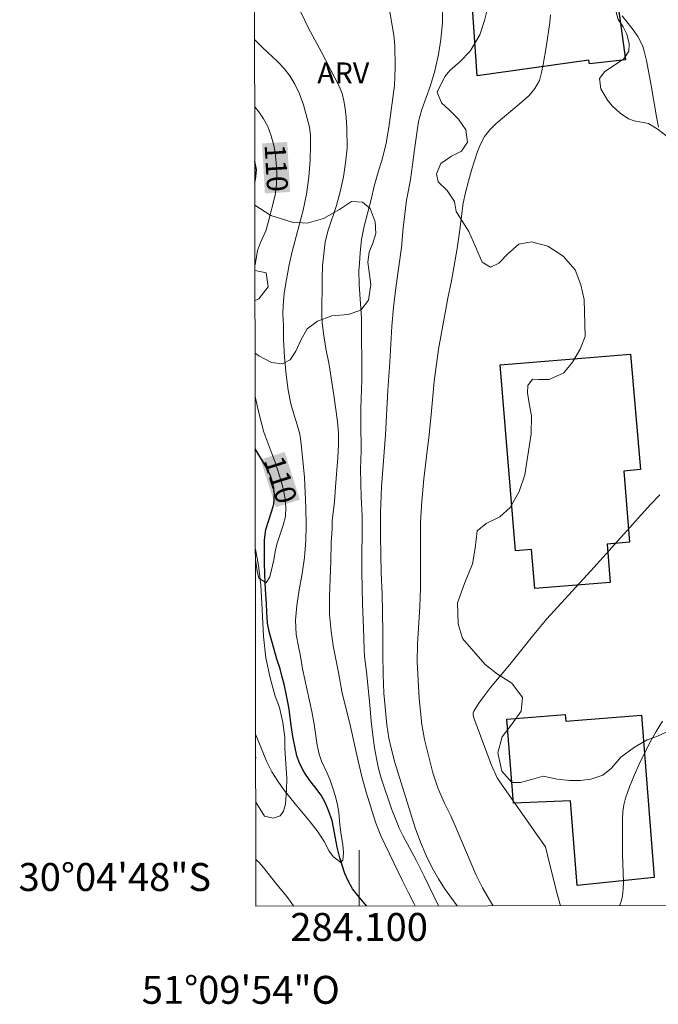
# Model space of a CAD drawing. Units: metres. Extents: x 284076 to 284591, y 1671016 to 1671585.
# Drawn here: x 284076 to 284121, y 1671016 to 1671087 of the extents above; entities that cross this region are included whole.
import ezdxf
from ezdxf.enums import TextEntityAlignment as Align

# ---------------------------------------------------------------- set-up
doc = ezdxf.new("R2010")
doc.units = ezdxf.units.M
doc.header["$MEASUREMENT"] = 0
for name, color, linetype, lineweight in [('Articulacao', 7, 'Continuous', 18), ('Edificacoes', 7, 'Continuous', 30), ('Malha_Coordenadas', 7, 'Continuous', 15), ('Rio_Perene', 5, 'Continuous', 25), ('Topon_Curvas_Mestras_Masc', 255, 'Continuous', 9)]:
    doc.layers.add(name, color=color, linetype=linetype, lineweight=lineweight)
for name, color, linetype, lineweight, true_color in [('Curvas_Intermediarias', 7, 'Continuous', 9, 0x783c14), ('Curvas_Mestras', 7, 'Continuous', 20, 0x783c14), ('Topon_Curvas_Mestras', 7, 'Continuous', 9, 0x783c14), ('Topon_Vegetacao', 7, 'Continuous', 9, 0x00ff33), ('Vegetacao', 7, 'Orla8', 9, 0x00ff33)]:
    doc.layers.add(name, color=color, linetype=linetype, lineweight=lineweight, true_color=true_color)
doc.styles.add('Arial', font='arial.ttf', dxfattribs={"height": 1.5})
doc.styles.get("Standard").update_dxf_attribs({"font": 'arial.ttf'})
doc.linetypes.add('Orla8', pattern='A,6,-0.5,["V",Standard,S=1,R=0,X=-0.5,Y=-1],-0.5,6,-0.5,["V",Standard,S=1,R=0,X=-0.5,Y=-1],-0.5', length=14)

msp = doc.modelspace()

# ---------------------------------------------------------------- linework, layer by layer
at = {"layer": 'Articulacao', "flags": 128}
msp.add_lwpolyline([(284091.817, 1671577.785), (284573.884, 1671578.47), (284574.66, 1671024.203), (284092.617, 1671023.518), (284091.817, 1671577.785)], close=True, dxfattribs=at)
at = {"layer": 'Curvas_Intermediarias', "flags": 128}
for points, elevation in [([(284104.019, 1671023.534), (284103.948, 1671023.675), (284103.55, 1671024.415), (284103.091, 1671025.334), (284101.55, 1671028.544), (284101.178, 1671029.524), (284100.495, 1671031.664), (284100.204, 1671032.794), (284099.918, 1671034.003), (284099.342, 1671036.583), (284098.784, 1671038.748), (284098.524, 1671040.221), (284098.134, 1671042.131), (284097.992, 1671043.179), (284097.887, 1671044.384), (284097.87, 1671045.638), (284097.978, 1671048.225), (284098.01, 1671049.504), (284098.061, 1671050.524), (284098.068, 1671051.071), (284098.243, 1671052.441), (284098.3, 1671053.503), (284098.477, 1671055.605), (284098.534, 1671056.524), (284098.528, 1671057.334), (284098.448, 1671058.179), (284098.189, 1671060.06), (284097.855, 1671062.229), (284097.607, 1671063.402), (284097.44, 1671064.462), (284097.353, 1671065.253), (284097.323, 1671065.763), (284097.35, 1671068.427), (284097.382, 1671069.31), (284097.464, 1671070.168), (284097.577, 1671071.022), (284097.777, 1671071.864), (284098.37, 1671073.629), (284098.651, 1671074.598), (284098.87, 1671075.675), (284099.026, 1671076.679), (284099.133, 1671077.718), (284099.11, 1671079.206), (284099.079, 1671079.932), (284099.011, 1671080.573), (284098.9, 1671081.124), (284098.776, 1671081.626), (284098.596, 1671082.122), (284097.285, 1671084.645), (284096.378, 1671086.303), (284095.57, 1671087.997)], 112), ([(284102.095, 1671088.033), (284102.491, 1671085.817), (284102.552, 1671085.062), (284102.576, 1671083.49), (284102.563, 1671082.818), (284102.518, 1671082.199), (284102.123, 1671079.213), (284101.929, 1671078.076), (284101.667, 1671077.017), (284101.361, 1671076.012), (284101.08, 1671075.006), (284100.861, 1671074.05), (284100.368, 1671072.154), (284100.18, 1671071.192), (284100.079, 1671070.255), (284100.029, 1671069.486), (284099.972, 1671068.975), (284099.996, 1671067.968), (284100.174, 1671065.576), (284100.183, 1671061.135), (284100.125, 1671059.125), (284100.117, 1671058.087), (284100.147, 1671056.101), (284100.102, 1671054.762), (284100.15, 1671052.759), (284100.21, 1671051.427), (284100.194, 1671047.407), (284100.248, 1671045.17), (284100.321, 1671043.394), (284100.357, 1671041.907), (284100.387, 1671041.373), (284100.523, 1671040.271), (284100.776, 1671037.915), (284100.868, 1671036.758), (284100.973, 1671035.734), (284101.103, 1671034.841), (284101.239, 1671034.086), (284101.388, 1671033.368), (284101.58, 1671032.68), (284102.313, 1671030.481), (284102.617, 1671029.71), (284102.871, 1671029.095), (284103.12, 1671028.558), (284104.07, 1671026.811), (284104.654, 1671025.654), (284105.683, 1671023.536)], 113), ([(284107.02, 1671023.538), (284106.106, 1671024.778), (284105.671, 1671025.469), (284105.218, 1671026.262), (284104.795, 1671027.133), (284104.385, 1671028.088), (284104.007, 1671029.122), (284102.555, 1671033.797), (284102.288, 1671034.808), (284102.127, 1671035.526), (284101.991, 1671036.485), (284101.775, 1671038.756), (284101.714, 1671040.088), (284101.697, 1671041.51), (284101.705, 1671043.064), (284101.675, 1671044.57), (284101.639, 1671045.841), (284101.566, 1671047.352), (284101.531, 1671049.992), (284101.526, 1671051.654), (284101.59, 1671053.503), (284101.874, 1671057.22), (284102.045, 1671060.42), (284102.197, 1671062.426), (284102.349, 1671064.996), (284102.456, 1671066.336), (284102.625, 1671067.735), (284103.02, 1671070.626), (284103.14, 1671072.038), (284103.378, 1671074.008), (284103.516, 1671074.61), (284103.685, 1671075.482), (284103.829, 1671076.534), (284103.954, 1671077.627), (284104.236, 1671079.629), (284104.492, 1671080.49), (284105.104, 1671082.201), (284105.41, 1671083.266), (284105.673, 1671084.433), (284105.835, 1671085.503), (284105.955, 1671086.711), (284105.987, 1671088.181)], 114), ([(284121.424, 1671079.237), (284121.279, 1671079.976), (284120.894, 1671082.215), (284120.552, 1671083.991), (284120.398, 1671084.674), (284120.293, 1671085.003), (284120.16, 1671085.318), (284119.938, 1671085.715), (284119.681, 1671086.095), (284118.821, 1671087.196)], 116), ([(284092.599, 1671035.77), (284093.375, 1671033.897), (284093.754, 1671033.127), (284094.171, 1671032.454), (284094.618, 1671031.847), (284095.414, 1671030.824), (284096.502, 1671029.547), (284097.074, 1671028.809), (284097.496, 1671028.142), (284097.863, 1671027.456), (284098.155, 1671027.034), (284098.69, 1671026.644), (284098.827, 1671026.814), (284098.89, 1671027.318), (284098.822, 1671027.935), (284098.704, 1671028.624), (284098.612, 1671029.337), (284098.544, 1671030.218), (284098.451, 1671030.763), (284098.302, 1671031.362), (284098.122, 1671031.966), (284097.924, 1671032.515), (284097.706, 1671033.023), (284097.303, 1671033.888), (284097.141, 1671034.39), (284097.005, 1671035.025), (284096.789, 1671036.528), (284096.609, 1671037.444), (284095.94, 1671040.485), (284095.81, 1671041.401), (284095.661, 1671042.096), (284095.506, 1671042.952), (284095.451, 1671043.965), (284095.533, 1671045.028), (284095.709, 1671046.146), (284095.922, 1671047.301), (284096.091, 1671048.461), (284096.179, 1671049.674), (284096.211, 1671050.748), (284096.194, 1671052.014), (284096.096, 1671054.185), (284095.862, 1671056.571), (284095.751, 1671057.265), (284095.571, 1671057.941), (284095.347, 1671058.623), (284095.106, 1671059.442), (284094.932, 1671060.412), (284094.771, 1671061.526), (284094.661, 1671062.773), (284094.593, 1671064.038), (284094.588, 1671065.04), (284094.545, 1671065.874), (284094.558, 1671066.486), (284094.634, 1671067.351), (284094.791, 1671068.343), (284094.991, 1671069.377), (284095.209, 1671070.346), (284095.99, 1671073.301), (284096.228, 1671074.444), (284096.41, 1671075.652), (284096.486, 1671076.877), (284096.524, 1671077.921), (284096.531, 1671078.635), (284096.451, 1671079.228), (284096.016, 1671080.819), (284095.725, 1671081.602), (284095.389, 1671082.294), (284095.035, 1671082.908), (284094.631, 1671083.437), (284094.171, 1671083.9), (284093.101, 1671084.896), (284092.528, 1671085.466)], 111), ([(284114.397, 1671023.549), (284114.124, 1671024.57), (284113.51, 1671027.063), (284113.324, 1671027.761), (284112.815, 1671028.506), (284110.071, 1671032.399), (284109.881, 1671032.704), (284109.48, 1671033.6), (284108.913, 1671035.058), (284108.216, 1671036.975), (284108.156, 1671037.227), (284108.161, 1671037.344), (284108.202, 1671037.452), (284108.571, 1671038.025), (284108.977, 1671038.589), (284109.409, 1671039.148), (284110.774, 1671040.804), (284112.397, 1671042.824), (284113.434, 1671044.068), (284116.809, 1671047.759), (284120.811, 1671052.207), (284121.516, 1671052.941)], 116), ([(284118.637, 1671023.555), (284118.656, 1671023.597), (284118.771, 1671023.923), (284118.845, 1671024.254), (284118.894, 1671024.738), (284118.91, 1671025.228), (284118.845, 1671027.213), (284118.854, 1671028.215), (284118.839, 1671029.241), (284118.845, 1671029.752), (284118.876, 1671030.257), (284118.945, 1671030.752), (284119.065, 1671031.232), (284119.346, 1671032.05), (284119.667, 1671032.862), (284120.024, 1671033.667), (284120.411, 1671034.46), (284120.824, 1671035.241), (284121.258, 1671036.006), (284121.709, 1671036.752)], 117), ([(284092.612, 1671026.871), (284092.667, 1671026.811), (284092.857, 1671026.627), (284093.139, 1671026.305), (284094.009, 1671025.187), (284094.817, 1671024.2), (284095.315, 1671023.534), (284095.323, 1671023.522)], 112)]:
    msp.add_lwpolyline(points, dxfattribs=dict(at, elevation=elevation))
at = {"layer": 'Curvas_Mestras', "flags": 128}
for points, elevation in [([(284109.584, 1671023.542), (284109.388, 1671023.84), (284108.823, 1671024.824), (284108.344, 1671025.785), (284106.947, 1671029.098), (284106.556, 1671029.976), (284106.102, 1671030.889), (284105.662, 1671031.909), (284105.264, 1671033.044), (284104.681, 1671035.435), (284104.482, 1671036.512), (284104.303, 1671038.373), (284104.155, 1671040.984), (284104.187, 1671042.272), (284104.343, 1671044.914), (284104.387, 1671046.274), (284104.4, 1671047.616), (284104.396, 1671050.988), (284104.483, 1671052.486), (284104.627, 1671054.086), (284104.808, 1671055.675), (284105.008, 1671057.222), (284105.164, 1671058.69), (284105.364, 1671061.04), (284105.682, 1671063.36), (284105.881, 1671064.512), (284106.355, 1671067.007), (284106.61, 1671068.237), (284107.016, 1671070.558), (284107.184, 1671071.715), (284107.446, 1671073.789), (284107.608, 1671074.545), (284107.814, 1671075.379), (284108.038, 1671076.16), (284108.467, 1671077.487), (284108.704, 1671078.052), (284108.978, 1671078.569), (284109.345, 1671079.045), (284109.792, 1671079.48), (284111.733, 1671081.112), (284112.187, 1671081.529), (284112.573, 1671081.987), (284112.902, 1671082.57), (284113.052, 1671083.146), (284113.176, 1671083.71), (284113.388, 1671084.946), (284113.644, 1671086.715), (284113.694, 1671087.266)], 115), ([(284092.535, 1671080.683), (284092.821, 1671080.32), (284093.163, 1671079.837), (284093.467, 1671079.271), (284093.716, 1671078.602), (284093.902, 1671077.92), (284093.989, 1671077.406), (284094.057, 1671076.694), (284094.1, 1671075.933), (284094.093, 1671075.113), (284093.981, 1671074.369), (284093.483, 1671072.401), (284093.321, 1671071.824), (284092.935, 1671070.983), (284092.723, 1671070.418), (284092.551, 1671069.394)], 110), ([(284092.564, 1671059.97), (284092.799, 1671058.901), (284093.184, 1671057.419), (284093.761, 1671055.896), (284094.004, 1671055.197), (284094.413, 1671053.907), (284094.556, 1671053.387), (284094.705, 1671052.645), (284094.761, 1671052.017), (284094.723, 1671051.393), (284094.561, 1671050.757), (284094.1, 1671049.412), (284093.982, 1671048.878), (284093.895, 1671048.291), (284093.608, 1671047.066), (284093.341, 1671046.639), (284092.831, 1671046.982), (284092.694, 1671047.485), (284092.595, 1671048.31), (284092.581, 1671048.57)], 110)]:
    msp.add_lwpolyline(points, dxfattribs=dict(at, elevation=elevation))
at = {"layer": 'Edificacoes', "flags": 128}
for points in [[(284117.606, 1671091.465), (284117.646, 1671091.485), (284118.297, 1671089.624), (284119.063, 1671084.052), (284116.473, 1671083.768), (284116.423, 1671084.029), (284108.441, 1671082.911), (284107.978, 1671089.876)], [(284119.407, 1671062.983), (284120.128, 1671054.734), (284118.937, 1671054.627), (284119.349, 1671049.544), (284117.749, 1671049.414), (284117.972, 1671046.664), (284112.562, 1671046.225), (284112.336, 1671049.015), (284111.177, 1671048.921), (284110.099, 1671062.236)], [(284110.574, 1671036.893), (284114.746, 1671037.219), (284114.782, 1671036.753), (284120.211, 1671037.177), (284121.117, 1671025.565), (284115.605, 1671025.003), (284115.134, 1671031.058), (284111.043, 1671030.871)]]:
    msp.add_lwpolyline(points, close=True, dxfattribs=at)
msp.add_lwpolyline([(284092.602, 1671034.174), (284092.61, 1671034.156), (284092.602, 1671034.152)], dxfattribs=at)
at = {"layer": 'Malha_Coordenadas', "flags": 128}
msp.add_lwpolyline([(284100, 1671023.528), (284100, 1671027.528)], dxfattribs=at)
at = {"layer": 'Rio_Perene', "flags": 128}
for points in [[(284092.542, 1671075.29), (284092.591, 1671075.495), (284092.663, 1671076.185), (284092.54, 1671076.766)], [(284100.526, 1671023.529), (284100.3, 1671023.795), (284099.896, 1671024.276), (284099.526, 1671024.76), (284099.231, 1671025.278), (284098.976, 1671025.841), (284098.777, 1671026.438), (284098.622, 1671026.969), (284098.432, 1671027.738), (284098.284, 1671028.509), (284098.172, 1671029.147), (284098.06, 1671029.653), (284097.796, 1671030.363), (284097.56, 1671030.925), (284097.28, 1671031.446), (284096.82, 1671032.042), (284096.478, 1671032.498), (284096.067, 1671033.094), (284095.753, 1671033.684), (284095.548, 1671034.27), (284095.409, 1671034.966), (284095.26, 1671035.646), (284095.161, 1671036.284), (284095.071, 1671037.003), (284094.994, 1671037.602), (284094.901, 1671038.108), (284094.758, 1671038.83), (284094.631, 1671039.382), (284094.476, 1671039.979), (284094.339, 1671040.485), (284094.118, 1671041.176), (284093.917, 1671041.879), (284093.755, 1671042.47), (284093.563, 1671043.152), (284093.445, 1671043.76), (284093.386, 1671044.55), (284093.368, 1671045.169), (284093.322, 1671045.803), (284093.285, 1671046.62), (284093.264, 1671047.337), (284093.237, 1671048.013), (284093.228, 1671048.617), (284093.234, 1671049.235), (284093.232, 1671049.718), (284093.329, 1671050.452), (284093.532, 1671051.123), (284093.735, 1671051.711), (284093.897, 1671052.278), (284093.954, 1671052.976), (284093.858, 1671053.682), (284093.665, 1671054.301), (284093.394, 1671054.846), (284093.105, 1671055.307), (284092.743, 1671055.906), (284092.57, 1671056.222)]]:
    msp.add_lwpolyline(points, dxfattribs=at)
at = {"layer": 'Topon_Curvas_Mestras_Masc'}
for points in [[(284093.051, 1671078.068, 110), (284093.255, 1671074.489, 110), (284094.854, 1671078.171, 110), (284095.057, 1671074.592, 110)], [(284093.051, 1671078.068, 110), (284093.255, 1671074.489, 110), (284094.854, 1671078.171, 110), (284095.057, 1671074.592, 110)], [(284092.949, 1671055.458, 110), (284094.034, 1671052.041, 110), (284094.671, 1671056.004, 110), (284095.755, 1671052.587, 110)], [(284092.949, 1671055.458, 110), (284094.034, 1671052.041, 110), (284094.671, 1671056.004, 110), (284095.755, 1671052.587, 110)]]:
    msp.add_solid(points, dxfattribs=at)
at = {"layer": 'Vegetacao', "flags": 128}
for points in [[(284092.518, 1671091.91), (284092.654, 1671091.727), (284093.649, 1671090.963), (284094.337, 1671090.974), (284095.164, 1671091.166), (284095.731, 1671091.634), (284096.042, 1671092.226), (284096.39, 1671092.739), (284097.012, 1671093.268), (284097.737, 1671093.541), (284098.645, 1671093.748), (284099.744, 1671093.762), (284100.963, 1671094.202), (284101.591, 1671094.815), (284102.043, 1671095.49), (284102.605, 1671096.045), (284103.17, 1671096.512), (284103.808, 1671096.776), (284104.41, 1671096.792), (284105.975, 1671096.364), (284106.347, 1671096.069), (284106.708, 1671095.726), (284106.984, 1671095.2), (284107.06, 1671094.599), (284106.908, 1671093.973), (284106.964, 1671093.036), (284107.43, 1671092.542), (284108.095, 1671092.391), (284109.446, 1671092.689), (284110.732, 1671093.004), (284111.871, 1671093.265), (284112.972, 1671093.167), (284114.288, 1671092.973), (284115.511, 1671092.983), (284116.961, 1671093.011), (284118.131, 1671092.781), (284118.81, 1671092.145), (284118.957, 1671091.421), (284118.589, 1671090.916), (284117.95, 1671090.374), (284117.098, 1671089.838), (284116.027, 1671089.266), (284114.987, 1671089.131), (284113.749, 1671089.342), (284112.824, 1671089.65), (284111.024, 1671089.586), (284110.292, 1671089.271), (284109.7, 1671088.631), (284109.201, 1671087.82), (284108.968, 1671086.866), (284108.625, 1671085.828), (284107.935, 1671084.655), (284107.212, 1671083.913), (284106.503, 1671083.306), (284106.121, 1671082.851), (284105.577, 1671081.732), (284105.892, 1671080.976), (284106.445, 1671080.465), (284107.119, 1671079.81), (284107.642, 1671079.039), (284107.748, 1671078.154), (284107.32, 1671077.514), (284106.6, 1671077.151), (284105.835, 1671076.624), (284105.536, 1671075.895), (284105.653, 1671075.311), (284106.302, 1671074.711), (284106.823, 1671073.907), (284106.931, 1671073.195), (284107.347, 1671072.564), (284107.859, 1671071.775), (284108.357, 1671070.624), (284108.8, 1671069.586), (284109.392, 1671069.213), (284109.999, 1671069.492), (284110.627, 1671070.18), (284111.422, 1671070.862), (284112.334, 1671071.03), (284113.503, 1671070.723), (284114.601, 1671069.994), (284115.451, 1671069.025), (284115.865, 1671067.949), (284116.093, 1671066.909), (284116.178, 1671064.256), (284115.823, 1671063.341), (284115.276, 1671062.431), (284114.642, 1671061.656), (284113.59, 1671061.171), (284112.839, 1671061.18), (284112.412, 1671061.206), (284112.059, 1671060.757), (284112.039, 1671060.234), (284112.156, 1671059.468), (284112.327, 1671058.58), (284112.31, 1671057.3), (284111.845, 1671054.369), (284111.439, 1671053.17), (284110.812, 1671052.036), (284110.061, 1671051.366), (284109.081, 1671050.875), (284108.447, 1671050.348), (284108.31, 1671049.113), (284108.108, 1671048.009), (284107.528, 1671046.597), (284107.036, 1671045.2), (284107.088, 1671043.699), (284107.405, 1671042.652), (284109.009, 1671040.79), (284109.91, 1671040.097), (284110.927, 1671039.464), (284111.682, 1671038.45), (284111.598, 1671037.457), (284110.95, 1671036.551), (284110.23, 1671035.62), (284109.929, 1671034.481), (284110.22, 1671033.168), (284110.917, 1671032.358), (284111.551, 1671032.37), (284112.34, 1671032.58), (284113.157, 1671032.82), (284114.173, 1671032.596), (284115.041, 1671032.492), (284115.809, 1671032.505), (284116.575, 1671032.607), (284117.424, 1671032.877), (284118.067, 1671033.388), (284118.73, 1671034.181), (284119.693, 1671034.888), (284120.604, 1671035.409), (284121.226, 1671035.615), (284122.427, 1671036.15), (284123.112, 1671036.718), (284123.822, 1671037.316), (284124.376, 1671037.828), (284124.856, 1671038.669), (284125.254, 1671039.42), (284125.49, 1671040.127), (284125.739, 1671041.034), (284125.881, 1671042.065), (284125.591, 1671042.888), (284125.123, 1671043.601), (284124.556, 1671044.226), (284123.733, 1671045.545), (284123.541, 1671046.222), (284123.515, 1671046.908), (284123.527, 1671047.711), (284123.749, 1671048.606), (284124.076, 1671049.386), (284124.583, 1671050.119), (284125.179, 1671050.811), (284125.702, 1671051.217), (284126.233, 1671051.774), (284126.567, 1671052.552), (284126.468, 1671053.083), (284125.991, 1671053.983), (284125.41, 1671054.451), (284124.813, 1671054.864), (284124.247, 1671055.345), (284123.517, 1671055.633), (284123.127, 1671056.321), (284122.93, 1671056.954), (284123.079, 1671057.666), (284123.228, 1671058.294), (284124.23, 1671058.909), (284124.478, 1671059.577), (284124.674, 1671060.441), (284124.901, 1671061.391), (284124.979, 1671062.152), (284124.863, 1671062.995), (284124.438, 1671063.936), (284123.781, 1671064.726), (284123.299, 1671065.328), (284122.992, 1671066.343), (284122.942, 1671067.264), (284123.114, 1671068.337), (284123.417, 1671069.324), (284123.804, 1671070.384), (284124.41, 1671072.205), (284124.571, 1671073.074), (284124.623, 1671073.919), (284124.547, 1671074.731), (284124.051, 1671075.691), (284123.606, 1671076.413), (284123.08, 1671077.187), (284122.64, 1671077.911), (284122.168, 1671078.474), (284121.399, 1671079.062), (284120.71, 1671079.488), (284119.676, 1671079.681), (284119.273, 1671079.814), (284118.666, 1671080.23), (284118.098, 1671080.758), (284117.763, 1671081.169), (284117.304, 1671081.974), (284117.204, 1671082.712), (284117.568, 1671083.202), (284118.206, 1671083.621), (284118.938, 1671084.105), (284119.291, 1671084.66), (284119.309, 1671085.2), (284119.162, 1671085.88), (284118.887, 1671086.408), (284118.541, 1671086.934), (284118.379, 1671087.455), (284118.454, 1671088.02), (284118.666, 1671088.609), (284118.864, 1671089.143), (284119.092, 1671089.556), (284119.445, 1671089.988), (284119.785, 1671090.093), (284120.18, 1671089.955), (284120.615, 1671089.466), (284121.063, 1671088.775), (284121.631, 1671088.168), (284122.199, 1671088.061), (284122.774, 1671088.232), (284123.185, 1671088.845), (284123.425, 1671089.494), (284123.603, 1671090.232), (284123.796, 1671091.171), (284124.067, 1671091.826), (284124.583, 1671092.226), (284124.993, 1671092.352), (284125.437, 1671092.453), (284125.803, 1671092.443), (284126.1, 1671092.265), (284126.38, 1671091.922), (284126.619, 1671091.261), (284126.736, 1671090.755), (284126.864, 1671090.069), (284126.959, 1671089.412), (284127.059, 1671088.889), (284127.301, 1671088.353), (284127.668, 1671087.979), (284128.094, 1671087.693), (284128.566, 1671087.403), (284129.863, 1671086.306), (284130.349, 1671085.773), (284130.604, 1671085.036), (284130.646, 1671084.286), (284130.308, 1671083.458), (284129.804, 1671083.031), (284128.885, 1671082.622), (284128.271, 1671082.416), (284127.949, 1671082.255), (284127.626, 1671081.912), (284127.393, 1671081.402), (284127.415, 1671080.925), (284127.693, 1671080.262), (284128.085, 1671079.585), (284128.691, 1671078.694), (284129.018, 1671077.872), (284129.093, 1671077.083), (284129.085, 1671076.375), (284129.124, 1671075.57), (284129.308, 1671074.953), (284129.547, 1671074.588), (284129.966, 1671074.202), (284130.853, 1671072.95), (284131.33, 1671072.333), (284131.794, 1671071.489), (284132.071, 1671070.736), (284132.198, 1671069.935), (284132.286, 1671069), (284132.207, 1671068.148), (284131.867, 1671067.698), (284131.265, 1671067.169), (284130.793, 1671066.724), (284130.418, 1671066.154), (284130.229, 1671065.529), (284130.197, 1671065.032), (284130.34, 1671064.605), (284130.587, 1671064.016), (284130.883, 1671063.319), (284131.15, 1671062.39), (284131.255, 1671061.456), (284131.082, 1671060.592), (284130.598, 1671059.901), (284130.044, 1671059.525), (284129.419, 1671059.217), (284128.792, 1671058.726), (284128.543, 1671058.145), (284128.653, 1671057.66), (284129.089, 1671057.285), (284129.678, 1671056.929), (284130.367, 1671056.353), (284130.488, 1671055.863), (284130.384, 1671055.065), (284130.154, 1671054.506), (284129.768, 1671054.02), (284128.719, 1671053.175), (284128.615, 1671052.501), (284129.166, 1671051.977), (284129.698, 1671052.139), (284130.665, 1671052.543), (284131.397, 1671052.842), (284132.126, 1671052.676), (284133.07, 1671052.194), (284133.912, 1671051.525), (284134.535, 1671050.75), (284135.065, 1671049.456), (284135.027, 1671048.67), (284134.654, 1671048.055), (284134.101, 1671047.638), (284133.303, 1671047.854), (284132.398, 1671048.383), (284131.298, 1671049.078), (284130.259, 1671049.544), (284129.415, 1671049.412), (284128.93, 1671049.003), (284128.755, 1671048.389), (284128.736, 1671047.969), (284128.744, 1671047.396), (284128.761, 1671046.716), (284128.729, 1671046.116), (284128.674, 1671045.48), (284128.653, 1671044.74), (284128.908, 1671043.835), (284128.911, 1671043.067), (284128.691, 1671042.393), (284128.391, 1671041.588), (284128.262, 1671040.751), (284128.223, 1671039.682), (284128.029, 1671038.501), (284127.78, 1671037.438), (284127.382, 1671036.509), (284127.472, 1671035.033), (284127.61, 1671034.167), (284127.803, 1671033.07), (284127.798, 1671031.703), (284127.638, 1671030.505), (284127.335, 1671029.447), (284126.837, 1671028.214), (284126.021, 1671027.133), (284124.445, 1671025.961), (284123.533, 1671024.477), (284123.478, 1671023.562)], [(284092.56, 1671063.074), (284092.812, 1671062.877), (284093.73, 1671062.405), (284094.505, 1671062.297), (284095.055, 1671062.591), (284095.482, 1671063.219), (284095.817, 1671063.985), (284096.289, 1671064.796), (284097.021, 1671065.358), (284098.056, 1671065.724), (284099.213, 1671065.832), (284100.125, 1671066.15), (284100.681, 1671066.847), (284100.847, 1671067.981), (284100.73, 1671068.704), (284100.628, 1671069.586), (284100.72, 1671070.289), (284100.98, 1671070.932), (284101.198, 1671071.614), (284101.135, 1671072.458), (284100.793, 1671073.414), (284100.252, 1671073.86), (284099.459, 1671073.919), (284098.595, 1671073.347), (284097.459, 1671072.686), (284096.284, 1671072.368), (284095.198, 1671072.433), (284093.691, 1671072.916), (284092.545, 1671073.647)], [(284092.551, 1671068.982), (284093.349, 1671068.819), (284093.488, 1671067.802), (284092.818, 1671066.959), (284092.555, 1671066.84)], [(284092.606, 1671030.945), (284093.221, 1671029.941), (284093.839, 1671029.804), (284094.354, 1671029.975), (284094.594, 1671030.318), (284094.725, 1671030.809), (284094.811, 1671031.842), (284094.831, 1671032.652), (284094.693, 1671034.79), (284094.678, 1671035.589), (284094.542, 1671036.653), (284094.293, 1671037.727), (284093.994, 1671038.537), (284093.628, 1671039.847), (284093.334, 1671041.279), (284093.154, 1671042.813), (284093.063, 1671044.742), (284092.966, 1671046.479), (284092.801, 1671047.876), (284092.58, 1671049.049)]]:
    msp.add_lwpolyline(points, dxfattribs=at)

# ---------------------------------------------------------------- texts
at = {"layer": 'Malha_Coordenadas', "style": 'Arial'}
msp.add_text('30°04\'48"S', height=2, dxfattribs=at).set_placement((284089.407, 1671025.6), align=Align.MIDDLE_RIGHT)
for s, p in [('284.100', (284100, 1671023.028)), ('51°09\'54"O', (284091.534, 1671018.531))]:
    msp.add_text(s, height=2, dxfattribs=at).set_placement(p, align=Align.TOP_CENTER)
at = {"layer": 'Topon_Curvas_Mestras', "style": 'Arial'}
for rotation, p in [(273.25001, (284094.078, 1671076.312, 110)), (287.6141, (284094.38, 1671054.011, 110))]:
    msp.add_text('110', height=1.5, rotation=rotation, dxfattribs=at).set_placement(p, align=Align.MIDDLE_CENTER)
at = {"layer": 'Topon_Vegetacao', "style": 'Arial'}
msp.add_text('ARV', height=1.5, dxfattribs=at).set_placement((284097.004, 1671082.359))

doc.saveas('drawing.dxf')
